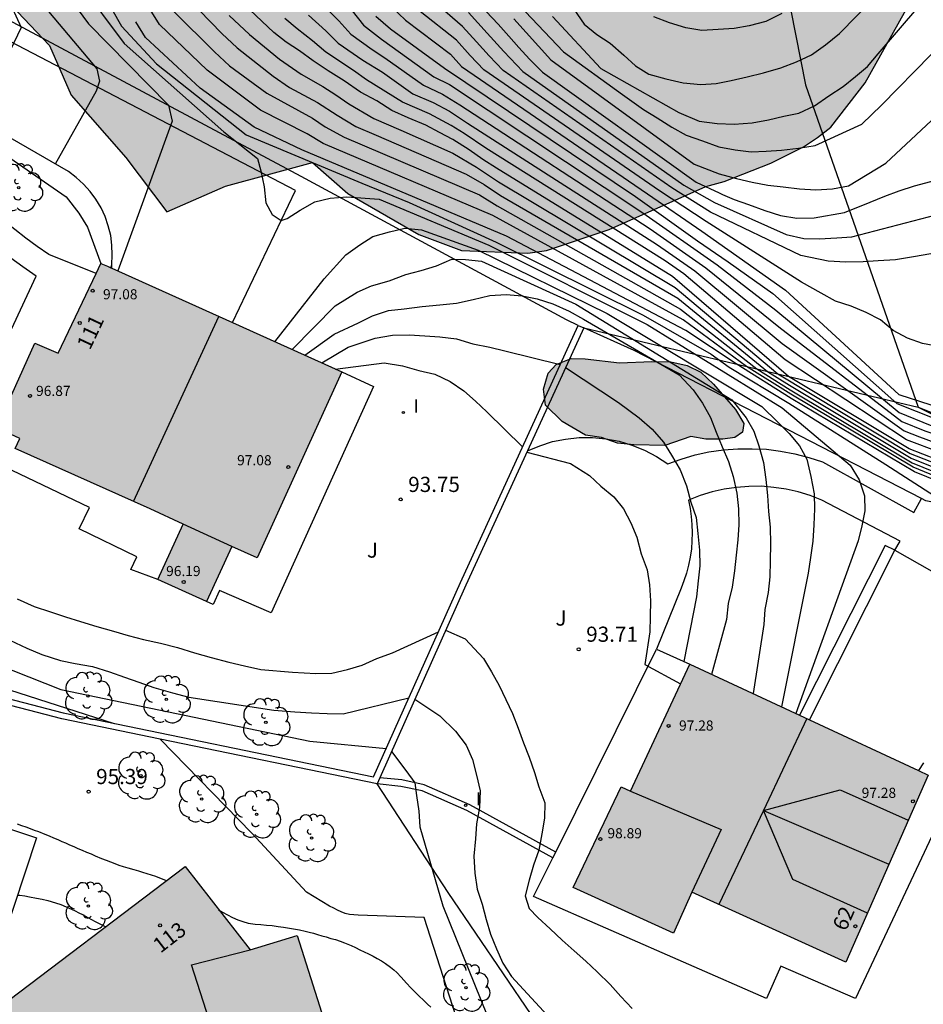
# Model space of a CAD drawing. Units: metres. Extents: x 583794 to 584144, y 4794040 to 4794290.
# Drawn here: x 583983 to 584028, y 4794075 to 4794124 of the extents above; entities that cross this region are included whole.
import ezdxf
from ezdxf.enums import TextEntityAlignment as Align

# ---------------------------------------------------------------- set-up
doc = ezdxf.new("R2010")
doc.units = ezdxf.units.M
for name, color, linetype in [('020104', 34, 'Continuous'), ('020204', 9, 'Continuous'), ('020308', 9, 'Continuous'), ('060145', 9, 'Continuous'), ('070105', 6, 'Continuous'), ('070108', 9, 'VALLA'), ('080107', 9, 'Continuous'), ('080109', 9, 'Continuous'), ('080110', 9, 'Continuous'), ('080201', 9, 'Continuous'), ('080202', 9, 'Continuous'), ('080303', 9, 'Continuous'), ('080308', 9, 'Continuous'), ('100105', 3, 'Continuous'), ('100106', 63, 'Continuous'), ('100116', 71, 'Continuous'), ('100202', 3, 'Continuous'), ('100301', 7, 'Continuous'), ('130101', 9, 'Continuous'), ('270204', 9, 'Continuous'), ('270304', 9, 'Continuous'), ('990501', 21, 'Continuous'), ('990504', 63, 'Continuous')]:
    doc.layers.add(name, color=color, linetype=linetype)
doc.layers.add('020105', color=24, linetype='Continuous', lineweight=30)
doc.layers.add('080111', color=7, linetype='Continuous', lineweight=30)
doc.styles.add('ARIAL', font='ARIAL.TTF', dxfattribs={"height": 1})
doc.styles.add('ARIALI', font='ARIALI.TTF', dxfattribs={"height": 1})
doc.styles.add('ROMANS', font='romans__.ttf', dxfattribs={"height": 1})
doc.linetypes.add('VALLA', pattern='A,1,[200,DONOSTI.shx,S=0.1,R=0,X=0,Y=0],1', length=2)

# ---------------------------------------------------------------- blocks, each defined once
blk = doc.blocks.new('COTAPU')
blk.add_circle((0, 0), 0.075)
blk = doc.blocks.new('BloquePortal')
blk.add_circle((0, 0), 0.075)
at = {"flags": 5}
blk.add_attdef('INDICE', text='', height=0.75, dxfattribs=at).set_placement((0, 0), align=Align.MIDDLE_CENTER)
blk = doc.blocks.new('ARBOL')
blk.add_circle((0, 0), 0.0587)
for centre, radius, start, end in [((-0.28, 0.855), 0.3, 359.2878, 173.6078), ((0.097, 0.97), 0.21, 23.1565, 160.4665), ((0.438, 0.881), 0.24, 301.578, 139.328), ((-0.564, 0.381), 0.532, 92.28, 254.58), ((0.656, 0.288), 0.443, 319.8556, 114.7656), ((-0.091, 0.321), 0.12, 119.14, 310.56), ((0.819, -0.249), 0.383, 235.5275, 62.0275), ((-0.556, -0.339), 0.555, 142.64, 266.54), ((-0.039, -0.384), 0.21, 189.64, 323.88), ((-0.301, -0.676), 0.45, 213.78, 295.32), ((0.299, -0.624), 0.532, 224.67, 0.24)]:
    blk.add_arc(centre, radius, start, end)
blk = doc.blocks.new('PUNTO')
blk.add_circle((0, 0), 0.075)
blk = doc.blocks.new('REIND')
blk.add_circle((0, 0), 0.055)

msp = doc.modelspace()

# ---------------------------------------------------------------- hatches: boundary and pattern name
at = {"layer": '990501'}
for points in [[(583999.046, 4794106.622), (583994.856, 4794097.423), (583993.606, 4794097.993), (583992.356, 4794095.263), (583989.946, 4794096.353), (583991.196, 4794099.093), (583989.566, 4794099.853), (583982.886, 4794102.833), (583983.126, 4794103.323), (583981.966, 4794103.853), (583983.866, 4794108.043), (583985.026, 4794107.543), (583987.126, 4794111.982), (583987.456, 4794111.852)], [(584028.024, 4794086.682), (584023.964, 4794077.423), (584016.355, 4794080.883), (584015.435, 4794078.863), (584010.475, 4794081.113), (584012.855, 4794086.093), (584013.315, 4794085.883), (584016.245, 4794092.172)], [(583977.825, 4794056.604), (583974.395, 4794067.074), (583975.795, 4794067.444), (583974.455, 4794069.394), (583991.295, 4794082.163), (583994.505, 4794078.033), (583996.835, 4794078.743), (584000.145, 4794068.313), (583995.055, 4794066.624), (583994.815, 4794067.344), (583994.555, 4794067.054), (583990.355, 4794072.693), (583985.665, 4794069.334), (583989.945, 4794063.634), (583982.915, 4794058.274)]]:
    msp.add_hatch(color=256, dxfattribs=at).paths.add_polyline_path(points)
at = {"layer": '990504'}
for points in [[(584000.729, 4794290.187), (584048.828, 4794290.186), (584049.048, 4794289.586), (584050.498, 4794286.736), (584051.448, 4794285.426), (584052.008, 4794284.366), (584052.508, 4794282.736), (584052.658, 4794281.446), (584052.968, 4794279.636), (584053.048, 4794278.856), (584053.028, 4794278.346), (584053.078, 4794276.946), (584053.478, 4794273.446), (584053.538, 4794271.886), (584053.548, 4794270.117), (584053.598, 4794269.387), (584053.798, 4794268.027), (584054.167, 4794266.607), (584054.297, 4794265.487), (584054.677, 4794264.187), (584055.277, 4794262.527), (584055.417, 4794261.527), (584055.417, 4794261.127), (584055.197, 4794259.487), (584055.107, 4794258.517), (584054.917, 4794255.617), (584054.737, 4794254.447), (584054.167, 4794251.777), (584053.657, 4794249.947), (584053.577, 4794249.507), (584053.287, 4794246.947), (584053.137, 4794246.237), (584052.787, 4794245.227), (584052.367, 4794243.447), (584051.947, 4794242.277), (584051.257, 4794241.017), (584051.037, 4794240.447), (584050.837, 4794240.067), (584049.777, 4794238.527), (584048.707, 4794237.738), (584047.537, 4794237.018), (584046.107, 4794235.798), (584045.567, 4794235.138), (584044.337, 4794233.278), (584043.577, 4794232.008), (584042.997, 4794230.838), (584042.137, 4794228.878), (584041.417, 4794226.028), (584041.037, 4794223.988), (584041.017, 4794222.888), (584041.047, 4794221.988), (584041.147, 4794221.158), (584040.997, 4794218.418), (584041.467, 4794216.418), (584042.147, 4794214.928), (584042.627, 4794214.148), (584042.787, 4794213.968), (584043.497, 4794213.448), (584044.277, 4794213.018), (584046.167, 4794212.108), (584048.316, 4794211.488), (584050.236, 4794211.178), (584050.906, 4794211.028), (584052.646, 4794210.778), (584053.486, 4794210.608), (584053.766, 4794210.448), (584054.136, 4794209.838), (584054.786, 4794207.778), (584054.776, 4794207.058), (584054.886, 4794206.138), (584054.906, 4794205.188), (584055.126, 4794203.898), (584055.126, 4794203.698), (584055.276, 4794202.948), (584055.296, 4794202.048), (584055.246, 4794201.368), (584055.246, 4794200.308), (584055.156, 4794199.398), (584054.946, 4794198.519), (584054.696, 4794197.949), (584054.286, 4794197.279), (584053.956, 4794196.979), (584053.246, 4794196.549), (584051.886, 4794196.009), (584050.076, 4794195.199), (584049.116, 4794194.599), (584048.276, 4794193.849), (584048.036, 4794193.569), (584046.916, 4794191.859), (584046.656, 4794191.239), (584046.666, 4794190.949), (584045.966, 4794188.349), (584045.666, 4794186.819), (584044.916, 4794182.319), (584044.516, 4794180.659), (584044.386, 4794179.699), (584044.366, 4794179.029), (584044.546, 4794177.689), (584044.996, 4794175.489), (584044.916, 4794174.109), (584045.296, 4794171.699), (584045.486, 4794170.11), (584045.426, 4794169.22), (584045.666, 4794167.73), (584045.906, 4794165.02), (584045.866, 4794164.37), (584045.745, 4794163.57), (584045.785, 4794162.86), (584045.765, 4794160.74), (584045.605, 4794159.74), (584045.595, 4794159.19), (584045.695, 4794158.59), (584045.845, 4794158.24), (584046.045, 4794157.99), (584047.885, 4794156.23), (584049.085, 4794155.47), (584050.105, 4794155.03), (584051.705, 4794154.53), (584053.585, 4794154.15), (584054.195, 4794153.91), (584054.955, 4794153.12), (584056.295, 4794151.53), (584056.605, 4794150.99), (584058.865, 4794146.45), (584062.344, 4794138.4), (584062.844, 4794132.49), (584062.824, 4794131.53), (584062.954, 4794130.42), (584063.254, 4794129.45), (584063.554, 4794128.65), (584064.004, 4794127.68), (584064.454, 4794126.56), (584064.904, 4794125.27), (584065.514, 4794123.98), (584066.124, 4794122.85), (584066.574, 4794121.73), (584066.864, 4794120.45), (584067.324, 4794119.32), (584067.604, 4794117.881), (584067.904, 4794117.071), (584067.884, 4794115.961), (584067.544, 4794115.171), (584067.044, 4794114.231), (584066.224, 4794113.131), (584065.244, 4794112.361), (584064.444, 4794111.901), (584063.474, 4794111.441), (584060.364, 4794112.571), (584058.104, 4794113.681), (584056.694, 4794114.721), (584056.054, 4794114.851), (584055.314, 4794114.701), (584054.514, 4794114.621), (584050.954, 4794114.701), (584050.154, 4794114.501), (584049.554, 4794113.991), (584049.004, 4794113.151), (584048.614, 4794112.361), (584048.124, 4794111.521), (584047.514, 4794110.791), (584046.814, 4794110.281), (584045.954, 4794109.871), (584044.994, 4794109.631), (584044.084, 4794109.491), (584043.134, 4794109.511), (584042.074, 4794109.641), (584041.334, 4794109.821), (584040.544, 4794110.101), (584039.815, 4794110.541), (584039.025, 4794111.091), (584038.405, 4794111.641), (584037.725, 4794112.401), (584037.265, 4794113.051), (584036.855, 4794113.851), (584036.315, 4794115.621), (584036.285, 4794116.521), (584036.405, 4794117.311), (584036.885, 4794119.641), (584036.895, 4794122.241), (584036.855, 4794123.091), (584036.725, 4794124.001), (584036.095, 4794126.671), (584035.755, 4794128.381), (584035.725, 4794129.341), (584035.875, 4794133.261), (584035.695, 4794135.021), (584035.395, 4794135.881), (584034.995, 4794136.581), (584032.955, 4794138.321), (584032.385, 4794138.971), (584031.875, 4794139.781), (584031.625, 4794140.531), (584031.435, 4794141.331), (584031.395, 4794142.131), (584031.415, 4794143.031), (584031.225, 4794143.941), (584030.766, 4794144.641), (584029.686, 4794145.991), (584028.126, 4794147.681), (584027.556, 4794148.381), (584027.146, 4794149.081), (584026.386, 4794150.64), (584026.036, 4794151.55), (584025.796, 4794152.35), (584025.456, 4794153.85), (584024.796, 4794155.35), (584024.086, 4794156.75), (584023.106, 4794158.15), (584022.646, 4794158.9), (584022.296, 4794159.66), (584021.996, 4794160.41), (584021.606, 4794162.12), (584021.526, 4794163.02), (584021.216, 4794163.82), (584020.656, 4794164.47), (584020.136, 4794165.18), (584019.736, 4794166.09), (584019.486, 4794166.84), (584019.346, 4794167.74), (584019.266, 4794168.81), (584019.476, 4794171.3), (584019.736, 4794173.05), (584019.906, 4794173.84), (584021.086, 4794176.47), (584022.366, 4794178.88), (584022.916, 4794179.72), (584023.256, 4794180.62), (584023.327, 4794181.41), (584023.297, 4794182.31), (584023.017, 4794184.29), (584022.737, 4794185.94), (584022.497, 4794186.85), (584020.997, 4794188.95), (584020.457, 4794190.609), (584020.267, 4794191.519), (584020.037, 4794193.439), (584020.077, 4794195.139), (584020.317, 4794198.369), (584020.437, 4794199.269), (584020.567, 4794200.009), (584020.917, 4794201.489), (584021.817, 4794205.769), (584021.937, 4794206.729), (584021.987, 4794208.799), (584021.727, 4794211.509), (584021.587, 4794212.369), (584021.277, 4794215.029), (584021.497, 4794222.199), (584021.467, 4794223.149), (584021.617, 4794224.958), (584021.748, 4794226.008), (584021.928, 4794227.018), (584022.628, 4794229.818), (584022.758, 4794230.558), (584022.828, 4794231.408), (584022.788, 4794232.208), (584022.368, 4794234.608), (584022.338, 4794235.508), (584020.338, 4794236.248), (584017.058, 4794234.778), (584016.358, 4794234.418), (584014.588, 4794233.618), (584012.818, 4794232.968), (584011.328, 4794232.568), (584010.998, 4794232.099), (584010.928, 4794231.519), (584011.368, 4794229.969), (584011.828, 4794228.999), (584012.238, 4794228.249), (584012.688, 4794227.229), (584013.188, 4794225.729), (584013.478, 4794224.719), (584013.568, 4794223.809), (584013.438, 4794222.909), (584012.798, 4794220.379), (584011.358, 4794215.259), (584009.698, 4794210.249), (584009.568, 4794209.189), (584009.547, 4794208.339), (584009.687, 4794207.379), (584010.557, 4794203.539), (584010.777, 4794201.779), (584010.947, 4794199.699), (584010.967, 4794198.639), (584011.057, 4794197.729), (584012.157, 4794192.29), (584012.237, 4794191.33), (584012.247, 4794189.26), (584011.957, 4794185.82), (584012.307, 4794182.83), (584011.847, 4794179.02), (584011.667, 4794177.96), (584011.487, 4794177.06), (584010.787, 4794174.42), (584010.377, 4794172.68), (584010.067, 4794170.88), (584009.477, 4794168.34), (584009.407, 4794167.49), (584009.497, 4794166.64), (584009.737, 4794165.68), (584010.037, 4794164.82), (584010.277, 4794163.81), (584010.576, 4794162.79), (584010.706, 4794161.781), (584010.966, 4794159.011), (584011.296, 4794157.361), (584011.276, 4794156.561), (584011.106, 4794155.821), (584012.266, 4794153.411), (584014.796, 4794152.281), (584015.576, 4794151.741), (584016.096, 4794151.191), (584016.606, 4794150.381), (584016.966, 4794149.631), (584017.526, 4794148.821), (584019.186, 4794147.081), (584019.756, 4794146.271), (584020.216, 4794145.521), (584020.626, 4794144.771), (584021.026, 4794143.911), (584021.376, 4794143.001), (584021.626, 4794142.041), (584021.926, 4794141.281), (584022.336, 4794140.481), (584022.896, 4794139.781), (584024.196, 4794138.581), (584024.766, 4794137.931), (584025.286, 4794137.281), (584025.855, 4794136.471), (584026.365, 4794135.611), (584026.825, 4794134.751), (584027.175, 4794133.941), (584027.775, 4794132.231), (584027.965, 4794131.271), (584028.135, 4794129.721), (584028.165, 4794128.611), (584028.095, 4794127.761), (584027.965, 4794126.911), (584027.735, 4794126.171), (584027.405, 4794125.381), (584024.915, 4794120.921), (584023.215, 4794118.731), (584022.565, 4794118.221), (584021.865, 4794117.752), (584020.255, 4794116.942), (584017.945, 4794116.042), (584017.035, 4794115.792), (584012.265, 4794113.672), (584009.155, 4794112.632), (584008.245, 4794112.492), (584004.956, 4794112.622), (584002.846, 4794113.412), (583999.336, 4794115.442), (583997.586, 4794116.982), (583993.286, 4794115.802), (583990.386, 4794114.532), (583988.356, 4794117.232), (583985.666, 4794120.302), (583984.596, 4794122.772), (583979.517, 4794128.102), (583977.477, 4794130.682), (583976.897, 4794133.312), (583979.537, 4794136.452), (583984.787, 4794139.112), (583988.517, 4794140.472), (583991.997, 4794145.241), (583993.767, 4794149.201), (583994.217, 4794151.781), (583993.927, 4794157.131), (583992.197, 4794160.721), (583990.487, 4794164.011), (583989.207, 4794169.321), (583990.427, 4794174.651), (583991.767, 4794181.03), (583994.647, 4794183.99), (583997.077, 4794186.23), (583998.647, 4794191.85), (583998.777, 4794192.18), (583999.297, 4794194.37), (583999.318, 4794196.49), (583999.228, 4794197.38), (583998.568, 4794199.81), (583997.428, 4794202.59), (583996.718, 4794204.68), (583996.038, 4794206.93), (583995.778, 4794209.409), (583995.928, 4794211.669), (583996.468, 4794213.929), (583997.238, 4794215.939), (583997.628, 4794216.779), (583998.278, 4794217.949), (583999.378, 4794219.699), (583999.948, 4794221.259), (584000.488, 4794222.989), (584001.168, 4794226.269), (584001.408, 4794228.369), (584001.448, 4794230.479), (584001.268, 4794231.669), (584000.918, 4794232.809), (584000.578, 4794233.519), (584000.018, 4794234.449), (583998.318, 4794236.729), (583997.328, 4794238.639), (583997.109, 4794239.419), (583996.919, 4794240.759), (583996.999, 4794242.109), (583998.009, 4794244.698), (583998.989, 4794246.768), (583999.549, 4794248.058), (584000.789, 4794250.188), (584001.679, 4794251.468), (584002.049, 4794252.558), (584002.719, 4794253.818), (584002.849, 4794254.178), (584003.179, 4794254.818), (584003.759, 4794255.848), (584004.119, 4794256.688), (584004.839, 4794258.698), (584005.609, 4794261.818), (584005.789, 4794263.198), (584005.569, 4794264.158), (584005.099, 4794265.528), (584004.529, 4794266.488), (584003.719, 4794269.108), (584003.289, 4794270.118), (584002.269, 4794272.068), (584001.429, 4794274.028), (584001.009, 4794275.567), (584000.399, 4794279.217), (584000.779, 4794281.487), (584000.839, 4794282.147), (584000.749, 4794283.187), (584000.879, 4794284.257), (584000.909, 4794284.977), (584000.799, 4794287.337)], [(584009.935, 4794104.162), (584009.105, 4794104.972), (584009.015, 4794105.772), (584009.245, 4794106.562), (584009.635, 4794106.982), (584010.385, 4794107.282), (584011.075, 4794107.272), (584012.765, 4794107.072), (584014.365, 4794107.142), (584015.315, 4794107.122), (584016.115, 4794106.942), (584016.795, 4794106.602), (584017.415, 4794106.012), (584018.505, 4794104.762), (584018.915, 4794104.062), (584018.855, 4794103.642), (584018.475, 4794103.382), (584017.885, 4794103.292), (584017.035, 4794103.302), (584016.295, 4794103.432), (584015.015, 4794102.982), (584013.475, 4794103.012), (584012.675, 4794103.092), (584011.885, 4794103.372), (584011.095, 4794103.492)]]:
    msp.add_hatch(color=256, dxfattribs=at).paths.add_polyline_path(points)

# ---------------------------------------------------------------- linework, layer by layer
at = {"layer": '020104', "flags": 128}
for points, elevation in [([(583982.777, 4794137.082), (583983.227, 4794136.462), (583983.537, 4794135.772), (583983.917, 4794135.122), (583984.007, 4794134.442), (583983.987, 4794133.652), (583983.747, 4794132.912), (583983.447, 4794132.172), (583983.217, 4794131.422), (583983.227, 4794130.672), (583983.317, 4794129.812), (583983.547, 4794128.982), (583984.006, 4794127.362), (583984.836, 4794126.132), (583986.526, 4794123.842), (583990.466, 4794119.812), (583990.656, 4794119.022), (583987.966, 4794111.612)], 91.5), ([(583972.775, 4794132.01), (583972.917, 4794131.972), (583973.417, 4794131.552), (583973.847, 4794130.932), (583974.417, 4794129.122), (583976.987, 4794121.102), (583982.836, 4794117.062), (583985.416, 4794115.272), (583986.046, 4794114.472), (583986.466, 4794113.782), (583987.126, 4794111.982)], 93.5), ([(583982.357, 4794129.002), (583983.386, 4794125.832), (583986.926, 4794121.612), (583987.056, 4794121.002), (583986.896, 4794120.502), (583984.866, 4794116.902)], 92), ([(584010.326, 4794124.832), (584011.016, 4794123.822), (584011.646, 4794123.302), (584012.316, 4794122.882), (584012.986, 4794122.282), (584013.556, 4794121.762), (584014.225, 4794121.342), (584015.065, 4794121.112), (584015.915, 4794120.922), (584016.795, 4794120.842), (584017.545, 4794120.892), (584018.295, 4794121.041), (584019.075, 4794121.221), (584019.895, 4794121.411), (584020.755, 4794121.661), (584021.515, 4794121.951), (584022.265, 4794122.311), (584022.955, 4794122.801), (584023.655, 4794123.361), (584027.045, 4794126.831)], 80.5), ([(583986.096, 4794125.822), (583988.276, 4794122.872), (583993.206, 4794118.502), (583994.876, 4794117.172), (583995.036, 4794116.562), (583995.196, 4794115.772), (583995.286, 4794114.982), (583995.596, 4794114.402), (583996.046, 4794114.102), (583996.336, 4794114.202), (583996.986, 4794114.622), (583997.716, 4794115.032), (583998.466, 4794115.222), (583999.296, 4794115.272), (584000.896, 4794115.162), (584006.306, 4794112.892), (584014.135, 4794108.972), (584020.805, 4794104.842), (584024.175, 4794102.002), (584024.625, 4794101.282), (584024.885, 4794100.492), (584024.905, 4794099.742), (584024.745, 4794099.002), (584024.565, 4794098.262), (584021.485, 4794089.722)], 91), ([(583986.716, 4794126.252), (583988.146, 4794123.722), (583989.886, 4794121.852), (583994.306, 4794118.352), (584000.036, 4794115.962), (584002.366, 4794115.002), (584006.676, 4794113.042), (584013.935, 4794109.432), (584017.305, 4794107.492), (584018.185, 4794106.852), (584021.145, 4794105.072), (584025.935, 4794102.042), (584028.345, 4794100.492), (584029.355, 4794100.162), (584037.134, 4794098.392), (584046.114, 4794096.652)], 90.5), ([(584005.306, 4794124.402), (584006.236, 4794123.382), (584007.056, 4794122.462), (584007.986, 4794121.482), (584015.955, 4794115.862), (584017.475, 4794114.992), (584021.005, 4794113.412), (584021.885, 4794113.222), (584022.635, 4794113.202), (584023.515, 4794113.252), (584024.265, 4794113.302), (584029.185, 4794114.581), (584030.445, 4794114.551), (584032.065, 4794114.171), (584033.865, 4794116.781), (584035.295, 4794118.091), (584037.445, 4794119.141), (584041.355, 4794121.811), (584043.405, 4794123.771), (584045.075, 4794125.831)], 83), ([(584028.695, 4794101.332), (584027.295, 4794101.902), (584021.235, 4794105.522), (584019.045, 4794106.892), (584015.915, 4794109.202), (584006.516, 4794114.352), (583998.116, 4794117.922), (583997.326, 4794118.392), (583995.016, 4794119.562), (583992.386, 4794121.552), (583990.036, 4794123.802), (583988.896, 4794125.652)], 89.5), ([(583991.436, 4794125.102), (583993.106, 4794123.352), (583993.866, 4794122.642), (583995.646, 4794121.242), (583996.456, 4794120.682), (583997.846, 4794119.952), (583998.806, 4794119.312), (583999.736, 4794118.762), (584000.736, 4794118.332), (584005.186, 4794116.402), (584006.076, 4794115.892), (584006.886, 4794115.352), (584015.655, 4794110.262), (584020.085, 4794106.642), (584021.175, 4794105.962), (584027.185, 4794102.362), (584027.885, 4794102.072), (584031.085, 4794100.812), (584031.995, 4794100.552), (584038.124, 4794099.512), (584045.054, 4794097.852), (584046.524, 4794101.301)], 88.5), ([(583997.956, 4794124.942), (583998.896, 4794123.982), (583999.486, 4794123.332), (584000.536, 4794122.562), (584001.176, 4794122.162), (584003.076, 4794120.802), (584004.016, 4794120.362), (584004.876, 4794119.832), (584014.295, 4794113.702), (584017.045, 4794111.762), (584020.655, 4794108.852), (584026.725, 4794104.162), (584027.865, 4794103.702), (584028.985, 4794103.322), (584031.615, 4794102.402), (584033.575, 4794102.162), (584034.325, 4794102.272), (584035.044, 4794102.632), (584038.234, 4794105.312), (584042.634, 4794110.041), (584047.744, 4794116.521), (584049.874, 4794118.431)], 86), ([(584028.155, 4794112.462), (584027.305, 4794112.312), (584026.415, 4794112.162), (584025.565, 4794112.112), (584024.815, 4794112.062), (584023.965, 4794112.052), (584023.085, 4794112.102), (584021.735, 4794112.372), (584017.265, 4794114.522), (584015.355, 4794115.722), (584007.016, 4794121.522), (584006.326, 4794122.252), (584005.706, 4794122.942), (584005.006, 4794123.712), (584003.646, 4794124.892)], 83.5), ([(583990.736, 4794124.452), (583992.746, 4794122.452), (583993.496, 4794121.752), (583995.336, 4794120.402), (583997.586, 4794119.172), (583998.226, 4794118.742), (583999.166, 4794118.232), (584005.856, 4794115.382), (584006.716, 4794114.842), (584015.785, 4794109.732), (584019.565, 4794106.772), (584021.205, 4794105.742), (584027.245, 4794102.132), (584028.295, 4794101.702), (584030.685, 4794100.742), (584031.595, 4794100.452), (584038.094, 4794099.252), (584046.814, 4794097.212), (584046.954, 4794099.082), (584047.424, 4794100.441)], 89), ([(583999.546, 4794124.482), (584000.106, 4794123.772), (584000.996, 4794123.072), (584003.596, 4794121.222), (584004.366, 4794120.832), (584013.925, 4794114.492), (584017.595, 4794111.912), (584020.505, 4794109.672), (584026.605, 4794104.612), (584028.125, 4794103.992), (584029.165, 4794103.662), (584031.585, 4794102.822), (584032.985, 4794102.722), (584033.735, 4794103.042), (584038.004, 4794106.951), (584041.734, 4794110.811), (584046.474, 4794116.181), (584048.084, 4794117.941), (584048.764, 4794119.031)], 85.5), ([(584001.496, 4794124.672), (584002.186, 4794124.022), (584004.416, 4794122.332), (584004.966, 4794121.722), (584014.155, 4794115.432), (584016.845, 4794113.582), (584020.985, 4794110.662), (584026.585, 4794105.502), (584028.165, 4794104.992), (584028.985, 4794104.932), (584029.795, 4794104.982), (584030.585, 4794105.202), (584032.025, 4794105.712), (584034.375, 4794107.262), (584037.465, 4794110.081), (584043.785, 4794115.191), (584042.175, 4794117.571), (584041.925, 4794118.631), (584042.045, 4794119.311), (584042.465, 4794120.051), (584046.775, 4794124.551)], 84.5), ([(584028.535, 4794107.872), (584027.755, 4794108.022), (584027.015, 4794108.282), (584026.305, 4794108.672), (584025.675, 4794109.192), (584024.965, 4794109.552), (584024.225, 4794109.872), (584023.455, 4794110.122), (584022.745, 4794110.512), (584021.775, 4794111.052), (584017.055, 4794114.052), (584014.755, 4794115.572), (584006.056, 4794121.562), (584005.386, 4794122.272), (584004.716, 4794123.022), (584002.916, 4794124.452)], 84), ([(584007.546, 4794124.092), (584009.376, 4794122.052), (584016.465, 4794116.892), (584017.705, 4794116.422), (584018.555, 4794116.192), (584019.325, 4794116.012), (584020.105, 4794115.852), (584020.855, 4794115.772), (584021.665, 4794115.682), (584022.485, 4794115.632), (584023.295, 4794115.682), (584024.085, 4794115.832), (584025.945, 4794116.941), (584028.935, 4794119.741), (584031.025, 4794120.711), (584032.155, 4794121.061), (584032.965, 4794120.871), (584033.715, 4794120.651), (584034.495, 4794120.601), (584036.025, 4794120.741), (584038.145, 4794121.401), (584040.625, 4794122.891), (584042.765, 4794124.831)], 82), ([(584007.786, 4794124.782), (584010.006, 4794122.452), (584012.915, 4794120.342), (584013.955, 4794119.602), (584014.625, 4794119.182), (584015.365, 4794118.722), (584016.065, 4794118.332), (584016.875, 4794118.042), (584017.685, 4794117.752), (584018.495, 4794117.602), (584019.275, 4794117.512), (584020.025, 4794117.532), (584020.775, 4794117.582), (584021.625, 4794117.692), (584022.445, 4794117.812), (584023.205, 4794118.171), (584023.995, 4794118.521), (584024.745, 4794118.881), (584025.725, 4794119.811), (584028.185, 4794122.321)], 81.5), ([(584009.456, 4794124.192), (584011.846, 4794121.622), (584015.705, 4794119.452), (584016.715, 4794119.022), (584017.595, 4794118.902), (584018.445, 4794118.882), (584019.325, 4794118.932), (584020.145, 4794119.082), (584020.895, 4794119.271), (584021.645, 4794119.421), (584022.405, 4794119.781), (584023.125, 4794120.271), (584023.825, 4794120.731), (584024.445, 4794121.231), (584025.035, 4794121.721), (584025.555, 4794122.361), (584027.565, 4794124.701)], 81), ([(583993.466, 4794124.252), (583994.476, 4794123.302), (583995.966, 4794122.082), (583997.036, 4794121.342), (583998.106, 4794120.732), (583998.746, 4794120.332), (583999.386, 4794119.882), (584000.626, 4794119.152), (584001.966, 4794118.572), (584004.526, 4794117.432), (584005.706, 4794116.752), (584006.786, 4794116.022), (584015.525, 4794110.792), (584020.605, 4794106.522), (584027.135, 4794102.592), (584031.495, 4794100.882), (584038.154, 4794099.782), (584042.744, 4794098.722), (584045.064, 4794102.681)], 88), ([(584028.625, 4794102.632), (584026.965, 4794103.262), (584020.965, 4794107.212), (584015.945, 4794111.472), (584015.025, 4794112.122), (584006.166, 4794117.682), (584005.096, 4794118.412), (584004.446, 4794118.812), (584003.376, 4794119.382), (584002.036, 4794119.962), (584000.256, 4794121.072), (583999.616, 4794121.532), (583998.246, 4794122.442), (583997.596, 4794122.992), (583996.836, 4794123.592), (583996.226, 4794124.102)], 87), ([(583997.396, 4794124.272), (583998.246, 4794123.492), (583998.866, 4794122.882), (584000.076, 4794122.042), (584001.046, 4794121.452), (584002.556, 4794120.382), (584003.566, 4794119.942), (584004.366, 4794119.522), (584005.256, 4794118.922), (584014.655, 4794112.912), (584016.495, 4794111.622), (584020.815, 4794108.032), (584026.845, 4794103.712), (584027.605, 4794103.402), (584028.805, 4794102.972), (584031.565, 4794101.982), (584033.465, 4794101.632), (584036.174, 4794101.302), (584036.854, 4794101.562), (584040.834, 4794105.951), (584048.364, 4794115.601), (584050.834, 4794117.861)], 86.5), ([(583995.736, 4794108.112), (583998.166, 4794111.222), (583999.236, 4794112.412), (583999.926, 4794112.902), (584000.576, 4794113.312), (584001.406, 4794113.542), (584002.156, 4794113.732), (584002.976, 4794113.642), (584005.776, 4794112.642), (584012.155, 4794109.502), (584019.805, 4794104.902), (584020.605, 4794104.142), (584021.165, 4794103.582), (584021.665, 4794102.962), (584022.025, 4794102.302), (584022.235, 4794101.452), (584022.395, 4794100.592), (584022.405, 4794099.842), (584022.385, 4794099.062), (584022.335, 4794098.252), (584022.215, 4794097.442), (584022.095, 4794096.662), (584020.775, 4794090.052)], 91.5), ([(583996.586, 4794107.722), (583998.706, 4794109.882), (583999.796, 4794110.572), (584000.516, 4794110.872), (584001.386, 4794111.132), (584002.206, 4794111.432), (584002.966, 4794111.632), (584003.726, 4794111.862), (584004.476, 4794112.202), (584005.156, 4794112.182), (584005.946, 4794112.092), (584010.615, 4794109.972), (584018.325, 4794105.242), (584019.025, 4794104.342), (584019.415, 4794103.682), (584019.665, 4794102.972), (584019.885, 4794102.142), (584020.005, 4794101.292), (584020.085, 4794100.512), (584020.135, 4794099.722), (584020.225, 4794098.942), (584020.235, 4794098.122), (584020.215, 4794097.282), (584020.205, 4794096.492), (584020.115, 4794095.712), (584019.955, 4794094.872), (584019.905, 4794094.122), (584019.375, 4794090.712)], 92), ([(583998.056, 4794107.062), (583999.356, 4794107.842), (584000.696, 4794108.292), (584001.546, 4794108.442), (584002.366, 4794108.452), (584003.146, 4794108.402), (584003.895, 4794108.352), (584004.705, 4794108.262), (584005.515, 4794108.012), (584006.365, 4794107.852), (584007.105, 4794107.662), (584009.845, 4794106.982)], 93), ([(583998.716, 4794106.762), (584001.136, 4794107.072), (584002.046, 4794106.922), (584002.855, 4794106.692), (584003.635, 4794106.512), (584004.405, 4794106.152), (584005.075, 4794105.692), (584005.645, 4794105.172), (584006.205, 4794104.652), (584007.975, 4794102.912)], 93.5), ([(584010.105, 4794106.842), (584012.715, 4794105.112), (584013.745, 4794104.342), (584014.385, 4794103.782), (584014.945, 4794103.152), (584015.335, 4794102.502), (584015.765, 4794101.782), (584016.085, 4794100.992), (584016.305, 4794100.172), (584016.555, 4794099.412), (584016.645, 4794098.632), (584016.725, 4794097.812), (584016.745, 4794097.032), (584016.655, 4794096.282), (584016.575, 4794095.502), (584015.945, 4794092.292)], 93), ([(584008.185, 4794102.652), (584010.345, 4794102.092), (584011.285, 4794101.492), (584011.845, 4794100.962), (584012.485, 4794100.442), (584012.975, 4794099.852), (584013.335, 4794099.162), (584013.625, 4794098.442), (584013.845, 4794097.622), (584014.135, 4794096.832), (584014.255, 4794096.082), (584014.305, 4794095.302), (584014.285, 4794094.522), (584014.265, 4794093.772), (584014.025, 4794092.142), (584015.785, 4794091.192)], 93.5), ([(583971.376, 4794096.654), (583971.486, 4794096.643), (583972.186, 4794096.213), (583974.286, 4794094.163), (583977.876, 4794092.413), (583987.786, 4794089.233)], 95.5), ([(583982.986, 4794095.403), (583983.826, 4794095.013), (583984.636, 4794094.753), (583985.386, 4794094.503), (583986.126, 4794094.283), (583986.936, 4794094.023), (583987.746, 4794093.803), (583988.486, 4794093.583), (583989.236, 4794093.393), (583990.076, 4794093.203), (583990.926, 4794092.983), (583991.766, 4794092.723), (583992.575, 4794092.503), (583993.455, 4794092.273), (583994.235, 4794092.083), (583995.045, 4794091.903), (583996.605, 4794091.763), (583997.755, 4794091.703), (583998.545, 4794091.713), (583999.325, 4794091.903), (584000.045, 4794092.123), (584000.765, 4794092.443), (584001.555, 4794092.733), (584003.815, 4794093.773)], 94), ([(584004.175, 4794093.853), (584005.145, 4794093.413), (584006.045, 4794092.443), (584006.435, 4794091.793), (584006.825, 4794091.103), (584007.155, 4794090.413), (584007.475, 4794089.723), (584007.765, 4794089.003), (584008.025, 4794088.283), (584008.305, 4794087.563), (584008.565, 4794086.813), (584008.785, 4794086.093), (584009.075, 4794085.303), (584009.055, 4794084.553), (584008.935, 4794083.773), (584008.785, 4794082.963), (584008.525, 4794082.223), (584008.305, 4794081.483), (584008.115, 4794080.703), (584008.305, 4794080.083), (584008.735, 4794079.633), (584009.335, 4794079.073), (584009.935, 4794078.523), (584010.535, 4794077.993), (584011.105, 4794077.473), (584011.665, 4794076.953), (584012.305, 4794076.323), (584012.835, 4794075.733), (584013.395, 4794075.143)], 94), ([(583982.636, 4794093.353), (583983.476, 4794092.963), (583984.216, 4794092.643), (583985.126, 4794092.343), (583985.866, 4794092.193), (583986.716, 4794092.043), (583987.556, 4794091.783), (583988.296, 4794091.523), (583989.006, 4794091.273), (583989.746, 4794091.013), (583990.665, 4794090.753), (583991.475, 4794090.533), (583995.675, 4794089.893), (583996.725, 4794089.803), (583997.545, 4794089.753), (583998.325, 4794089.733), (583999.105, 4794089.713), (584002.355, 4794090.493)], 94.5), ([(584002.655, 4794090.433), (584003.885, 4794089.613), (584004.655, 4794088.853), (584005.185, 4794088.163), (584005.505, 4794087.443), (584005.695, 4794086.683), (584005.875, 4794085.903), (584005.855, 4794085.083), (584005.705, 4794084.273), (584005.655, 4794083.523), (584005.565, 4794082.673), (584005.615, 4794081.823), (584005.735, 4794081.043), (584005.985, 4794080.293), (584006.175, 4794079.533), (584006.395, 4794078.813), (584006.685, 4794078.093), (584007.005, 4794077.373), (584007.435, 4794076.723), (584011.974, 4794071.783)], 94.5), ([(583982.996, 4794084.263), (583983.206, 4794084.193), (583983.416, 4794084.113), (583983.626, 4794084.043), (583983.836, 4794083.963), (583984.046, 4794083.883), (583984.356, 4794083.753), (583984.566, 4794083.673), (583984.786, 4794083.583), (583984.995, 4794083.493), (583985.195, 4794083.403), (583985.385, 4794083.323), (583985.585, 4794083.233), (583985.785, 4794083.143), (583985.985, 4794083.043), (583986.205, 4794082.963), (583986.425, 4794082.873), (583986.645, 4794082.783), (583986.855, 4794082.693), (583987.165, 4794082.553), (583987.385, 4794082.473), (583987.605, 4794082.383), (583987.815, 4794082.303), (583988.025, 4794082.223), (583988.235, 4794082.153), (583988.455, 4794082.093), (583988.765, 4794082.003), (583988.985, 4794081.943), (583989.195, 4794081.873), (583989.405, 4794081.813), (583989.615, 4794081.743), (583989.825, 4794081.673), (583990.035, 4794081.603), (583990.235, 4794081.523), (583990.365, 4794081.463)], 95.5), ([(583982.995, 4794080.743), (583983.125, 4794080.733), (583983.365, 4794080.703), (583983.605, 4794080.663), (583983.945, 4794080.593), (583984.225, 4794080.543), (583984.515, 4794080.473), (583984.885, 4794080.363), (583985.155, 4794080.273), (583985.415, 4794080.163), (583985.675, 4794080.053), (583985.855, 4794079.963), (583986.045, 4794079.873), (583986.225, 4794079.783), (583986.485, 4794079.633), (583986.665, 4794079.533), (583986.855, 4794079.443), (583987.145, 4794079.283), (583987.345, 4794079.183)], 96), ([(583992.945, 4794080.023), (583993.145, 4794079.893), (583993.385, 4794079.763), (583993.635, 4794079.633), (583993.895, 4794079.523), (583994.145, 4794079.433), (583994.415, 4794079.363), (583994.765, 4794079.313), (583995.045, 4794079.293), (583995.325, 4794079.263), (583995.605, 4794079.243), (583995.895, 4794079.193), (583996.165, 4794079.153), (583996.455, 4794079.113), (583996.745, 4794079.063), (583996.955, 4794079.023), (583997.235, 4794078.963), (583997.435, 4794078.913), (583997.635, 4794078.853), (583997.845, 4794078.803), (583998.055, 4794078.733), (583998.275, 4794078.673), (583998.505, 4794078.603), (583998.735, 4794078.543), (583998.955, 4794078.463), (583999.175, 4794078.383), (583999.505, 4794078.243), (583999.715, 4794078.153), (583999.935, 4794078.043), (584000.145, 4794077.943), (584000.365, 4794077.843), (584000.585, 4794077.723), (584000.795, 4794077.603), (584001.005, 4794077.493), (584001.195, 4794077.363), (584001.455, 4794077.183), (584001.615, 4794077.053), (584001.765, 4794076.913), (584001.975, 4794076.693), (584002.115, 4794076.543), (584002.245, 4794076.383), (584002.455, 4794076.153), (584002.595, 4794076.003), (584002.745, 4794075.863), (584002.895, 4794075.713), (584003.055, 4794075.573), (584003.285, 4794075.353), (584003.435, 4794075.203)], 95.5)]:
    msp.add_lwpolyline(points, dxfattribs=dict(at, elevation=elevation))
at = {"layer": '020105', "flags": 128}
for points, elevation in [([(583981.877, 4794126.532), (583983.196, 4794123.652), (583980.996, 4794119.112)], 92.5), ([(584028.445, 4794102.292), (584027.085, 4794102.822), (584021.125, 4794106.402), (584015.395, 4794111.332), (584006.686, 4794116.702), (584006.016, 4794117.122), (584005.346, 4794117.612), (584004.536, 4794118.112), (584003.866, 4794118.462), (584003.196, 4794118.822), (584002.326, 4794119.182), (584001.516, 4794119.542), (584000.776, 4794120.032), (583999.966, 4794120.452), (583999.166, 4794121.022), (583998.366, 4794121.512), (583997.626, 4794122.002), (583996.956, 4794122.502), (583996.286, 4794122.922), (583995.686, 4794123.412), (583995.086, 4794123.972), (583994.486, 4794124.522)], 87.5), ([(584006.176, 4794124.442), (584006.766, 4794123.822), (584007.296, 4794123.232), (584007.796, 4794122.672), (584008.326, 4794122.082), (584008.956, 4794121.452), (584016.555, 4794116.012), (584017.695, 4794115.472), (584017.865, 4794115.392), (584018.435, 4794115.152), (584019.145, 4794114.902), (584019.955, 4794114.612), (584020.725, 4794114.352), (584021.545, 4794114.232), (584022.395, 4794114.242), (584023.895, 4794114.512), (584025.165, 4794115.022), (584025.885, 4794115.311), (584026.605, 4794115.571), (584027.355, 4794115.821), (584030.265, 4794116.601)], 82.5), ([(584029.105, 4794100.962), (584027.355, 4794101.682), (584021.265, 4794105.312), (584018.535, 4794107.022), (584016.055, 4794108.672), (584007.186, 4794113.332), (583997.066, 4794117.612), (583994.706, 4794118.722), (583992.036, 4794120.652), (583989.336, 4794123.162), (583988.856, 4794123.942)], 90), ([(584000.726, 4794124.222), (584001.456, 4794123.592), (584004.126, 4794121.642), (584013.565, 4794115.292), (584016.635, 4794113.112), (584018.145, 4794112.062), (584020.355, 4794110.492), (584026.485, 4794105.062), (584028.395, 4794104.292), (584029.355, 4794104.012), (584031.095, 4794103.512), (584032.715, 4794103.952), (584034.415, 4794105.282), (584035.605, 4794106.402), (584036.865, 4794107.691), (584037.425, 4794108.361), (584041.205, 4794111.771), (584046.564, 4794117.421), (584044.735, 4794118.851), (584044.645, 4794119.331), (584044.695, 4794120.081), (584044.975, 4794120.791), (584045.305, 4794121.561), (584047.295, 4794124.081)], 85), ([(584020.795, 4794124.341), (584020.005, 4794123.951), (584019.185, 4794123.731), (584018.435, 4794123.611), (584017.655, 4794123.561), (584016.835, 4794123.511), (584016.055, 4794123.631), (584015.246, 4794123.891), (584014.466, 4794124.181)], 80), ([(583997.216, 4794107.442), (583998.666, 4794108.492), (583999.866, 4794109.042), (584000.556, 4794109.402), (584001.346, 4794109.652), (584002.126, 4794109.742), (584003.016, 4794109.852), (584003.896, 4794109.932), (584004.716, 4794110.022), (584005.535, 4794110.202), (584006.355, 4794110.392), (584007.175, 4794110.442), (584007.955, 4794110.382), (584008.695, 4794110.232), (584009.475, 4794109.982), (584010.285, 4794109.622), (584010.985, 4794109.232), (584015.715, 4794106.472), (584016.415, 4794105.742), (584016.875, 4794105.082), (584017.265, 4794104.362), (584017.555, 4794103.642), (584017.845, 4794102.922), (584018.165, 4794102.192), (584018.385, 4794101.442), (584018.575, 4794100.622), (584018.655, 4794099.842), (584018.675, 4794099.062), (584018.625, 4794098.312), (584018.535, 4794097.562), (584018.455, 4794096.782), (584018.335, 4794095.972), (584018.145, 4794095.162), (584018.055, 4794094.382), (584017.315, 4794091.662)], 92.5), ([(583971.636, 4794103.193), (583973.126, 4794100.363), (583973.576, 4794099.033), (583973.936, 4794098.373), (583974.226, 4794097.553), (583974.616, 4794096.833), (583975.006, 4794096.103), (583975.436, 4794095.483), (583975.996, 4794094.863), (583976.596, 4794094.273), (583977.266, 4794093.913), (583978.006, 4794093.553), (583978.786, 4794093.373), (583979.596, 4794093.113), (583985.156, 4794090.913), (583997.465, 4794088.353), (584001.235, 4794087.993)], 95), ([(584001.495, 4794087.853), (584002.215, 4794086.913), (584002.645, 4794086.293), (584002.735, 4794085.673), (584002.855, 4794084.893), (584002.905, 4794084.113), (584004.035, 4794080.213), (584006.225, 4794074.783)], 95)]:
    msp.add_lwpolyline(points, dxfattribs=dict(at, elevation=elevation))
at = {"layer": '060145'}
for points in [[(583989.946, 4794096.353, 94.437), (583988.606, 4794096.853, 93.987), (583988.906, 4794097.473, 93.987), (583986.056, 4794098.853, 93.997), (583986.566, 4794099.913, 93.997), (583980.036, 4794103.023, 93.977), (583983.926, 4794111.353, 93.837), (583983.266, 4794111.823, 93.837), (583982.686, 4794112.253, 93.847), (583982.116, 4794112.693, 93.847), (583981.556, 4794113.143, 93.857), (583981.016, 4794113.623, 93.857), (583980.476, 4794114.103, 93.857), (583979.956, 4794114.603, 93.867), (583979.456, 4794115.113, 93.867), (583978.956, 4794115.632, 93.867), (583978.476, 4794116.172, 93.867), (583978.016, 4794116.722, 93.867), (583975.115, 4794121.105, 93.717)], [(583986.889, 4794111.481, 93.687), (583984.556, 4794112.422, 93.837), (583983.986, 4794112.822, 93.837), (583983.426, 4794113.232, 93.847), (583982.876, 4794113.662, 93.847), (583982.356, 4794114.082, 93.857), (583981.836, 4794114.542, 93.857), (583981.316, 4794115.012, 93.857), (583980.826, 4794115.482, 93.867), (583980.336, 4794115.972, 93.867), (583979.866, 4794116.472, 93.867), (583979.406, 4794116.972, 93.867), (583979.006, 4794117.462, 93.867), (583976.427, 4794121.382, 93.717)], [(583999.046, 4794106.622, 94.027), (584000.606, 4794105.902, 94.027), (583995.555, 4794094.713, 94.107), (583992.996, 4794095.813, 94.087), (583992.676, 4794095.113, 94.087), (583992.356, 4794095.263, 94.097)], [(584026.385, 4794097.812, 90.667), (584042.703, 4794088.533, 91.957)], [(584009.616, 4794082.872, 93.95), (584014.595, 4794092.902, 93.507)], [(584014.595, 4794092.902, 93.507), (584016.245, 4794092.172, 93.927)], [(584009.616, 4794082.872, 94.067), (584005.365, 4794085.213, 94.527), (584003.115, 4794086.203, 94.967), (584002.015, 4794086.443, 95.117), (584000.919, 4794086.543, 95.167)], [(584009.477, 4794082.592, 94.067), (584005.225, 4794084.923, 94.527), (584003.015, 4794085.893, 94.967), (584001.965, 4794086.123, 95.117), (584000.785, 4794086.243, 95.167)], [(584038.126, 4794079.555, 93.248), (584028.614, 4794084.502, 93.987), (584024.434, 4794075.623, 94.017), (584020.744, 4794077.233, 94.017), (584020.034, 4794075.623, 94.047), (584008.525, 4794080.673, 94.047), (584009.477, 4794082.592, 93.963)], [(584009.477, 4794082.592, 93.963), (584009.616, 4794082.872, 93.95)]]:
    msp.add_polyline3d(points, dxfattribs=at)
at = {"layer": '070105'}
for points in [[(583993.64, 4794109.062, 91.237), (583996.746, 4794115.592, 90.837), (583980.047, 4794124.312, 92.987)], [(583975.115, 4794121.105, 93.656), (583974.747, 4794121.082, 93.707), (583974.167, 4794120.912, 93.797), (583973.627, 4794120.632, 93.897), (583973.147, 4794120.232, 93.997), (583972.757, 4794119.823, 94.017), (583972.457, 4794119.413, 94.037), (583972.327, 4794118.473, 94.087), (583971.416, 4794098.063, 95.417), (583971.296, 4794093.883, 95.847), (583977.786, 4794091.703, 95.357), (583985.266, 4794089.763, 95.187), (584000.615, 4794086.593, 94.517), (584004.905, 4794096.202, 93.957), (584010.735, 4794108.922, 92.797)], [(583987.674, 4794111.925, 93.509), (583987.696, 4794112.412, 93.487), (583987.676, 4794112.892, 93.477), (583987.616, 4794113.372, 93.467), (583987.496, 4794113.852, 93.467), (583987.336, 4794114.302, 93.457), (583987.136, 4794114.742, 93.457), (583986.886, 4794115.162, 93.457), (583986.596, 4794115.552, 93.467), (583986.266, 4794115.912, 93.467), (583985.906, 4794116.242, 93.477), (583985.526, 4794116.532, 93.487), (583981.466, 4794118.872, 93.617), (583978.379, 4794120.519, 93.489)], [(583987.629, 4794111.774, 93.545), (583987.674, 4794111.925, 93.509)], [(583987.666, 4794111.758, 93.507), (583987.674, 4794111.925, 93.509)], [(584011.005, 4794108.802, 92.797), (584008.222, 4794102.725, 93.351)], [(584010.735, 4794108.922, 92.797), (584011.005, 4794108.802, 92.797)], [(584011.005, 4794108.802, 92.717), (584027.545, 4794104.882, 84.328), (584051.422, 4794095.358, 90.467)], [(584008.222, 4794102.725, 93.351), (584005.175, 4794096.072, 93.957), (584000.919, 4794086.543, 94.5)], [(584026.385, 4794097.812, 90.667), (584025.905, 4794098.042, 90.667), (584021.678, 4794089.64, 90.937)], [(584022.165, 4794089.413, 90.937), (584026.385, 4794097.812, 90.667)], [(583990.066, 4794088.457, 94.978), (583985.196, 4794089.463, 95.187), (583977.696, 4794091.413, 95.357), (583977.108, 4794091.611, 95.402)], [(584000.785, 4794086.243, 94.517), (583990.066, 4794088.457, 94.978)], [(584027.794, 4794087.282, 93.637), (584027.546, 4794086.905, 93.717)], [(584000.919, 4794086.543, 94.5), (584000.785, 4794086.243, 94.517)]]:
    msp.add_polyline3d(points, dxfattribs=at)
at = {"layer": '070108'}
for points in [[(584010.735, 4794108.922, 92.727), (584010.145, 4794109.202, 92.767), (583997.036, 4794116.292, 90.867), (583980.407, 4794125.182, 92.977)], [(584027.696, 4794100.364, 90.175), (584013.495, 4794107.682, 92.607), (584011.005, 4794108.802, 92.717)], [(584046.114, 4794096.652, 90.507), (584027.915, 4794100.252, 90.137), (584027.696, 4794100.364, 90.175)]]:
    msp.add_polyline3d(points, dxfattribs=at)
at = {"layer": '080107'}
msp.add_polyline3d([(583976.496, 4794083.213, 97.517), (583977.346, 4794085.773, 97.517), (583983.946, 4794083.583, 97.517), (583981.705, 4794076.834, 97.517), (583975.106, 4794079.024, 97.517)], dxfattribs=at)
at = {"layer": '080109'}
for points in [[(583988.746, 4794100.213, 99.807), (583992.966, 4794109.362, 99.807)], [(584022.025, 4794089.472, 99.977), (584019.883, 4794084.933, 99.977)], [(584019.883, 4794084.933, 99.977), (584017.685, 4794080.273, 99.977)], [(584019.883, 4794084.933, 99.977), (584026.094, 4794082.282, 99.977)]]:
    msp.add_polyline3d(points, dxfattribs=at)
at = {"layer": '080110'}
for points in [[(583993.606, 4794097.993, 97.167), (583991.196, 4794099.093, 97.167)], [(584013.315, 4794085.883, 99.247), (584017.805, 4794083.983, 100.957), (584016.355, 4794080.883, 100.987)], [(584025.024, 4794079.843, 98.737), (584021.344, 4794081.513, 99.037), (584019.885, 4794084.932, 99.977), (584023.674, 4794085.952, 99.077), (584027.044, 4794084.442, 98.917)], [(583994.815, 4794067.344, 105.097), (583991.605, 4794077.303, 105.097), (583994.505, 4794078.033, 104.887)]]:
    msp.add_polyline3d(points, dxfattribs=at)
at = {"layer": '080111'}
for points in [[(583986.889, 4794111.481, 93.957), (583987.126, 4794111.982, 93.957), (583987.456, 4794111.852, 93.957), (583987.629, 4794111.774, 93.958)], [(583987.629, 4794111.774, 93.958), (583987.666, 4794111.758, 93.959)], [(583987.666, 4794111.758, 93.959), (583993.64, 4794109.062, 93.995)], [(583989.946, 4794096.353, 93.987), (583991.196, 4794099.093, 94.017), (583989.566, 4794099.853, 93.987), (583982.886, 4794102.833, 93.957), (583983.126, 4794103.323, 93.957), (583981.966, 4794103.853, 93.957), (583983.866, 4794108.043, 93.957), (583985.026, 4794107.543, 93.957), (583986.889, 4794111.481, 93.957)], [(583993.64, 4794109.062, 93.995), (583999.046, 4794106.622, 94.027)], [(583999.046, 4794106.622, 94.027), (583994.856, 4794097.423, 94.097), (583993.606, 4794097.993, 94.097), (583992.356, 4794095.263, 94.097)], [(583992.356, 4794095.263, 94.097), (583989.946, 4794096.353, 93.987)], [(584028.024, 4794086.682, 93.927), (584023.964, 4794077.423, 93.927), (584016.355, 4794080.883, 93.927), (584015.435, 4794078.863, 93.927), (584010.475, 4794081.113, 93.927), (584012.855, 4794086.093, 93.927), (584013.315, 4794085.883, 93.927), (584016.245, 4794092.172, 93.927)], [(584016.245, 4794092.172, 93.927), (584021.678, 4794089.64, 93.927)], [(584021.678, 4794089.64, 93.927), (584022.165, 4794089.413, 93.927)], [(584022.165, 4794089.413, 93.927), (584027.546, 4794086.905, 93.927)], [(584027.546, 4794086.905, 93.927), (584028.024, 4794086.682, 93.927)], [(583981.544, 4794074.769, 105.627), (583991.295, 4794082.163, 105.627), (583994.505, 4794078.033, 105.627), (583996.835, 4794078.743, 105.627), (584000.145, 4794068.313, 105.627)]]:
    msp.add_polyline3d(points, dxfattribs=at)
at = {"layer": '100105'}
for points in [[(584008.222, 4794102.725, 93.347), (584008.825, 4794102.972, 93.337), (584009.455, 4794103.172, 93.327), (584010.105, 4794103.302, 93.307), (584010.775, 4794103.372, 93.287), (584011.435, 4794103.372, 93.257), (584012.095, 4794103.312, 93.227), (584012.755, 4794103.192, 93.197), (584013.385, 4794103.002, 93.157), (584014.005, 4794102.752, 93.117), (584014.595, 4794102.442, 93.077), (584015.155, 4794102.082, 93.037), (584015.815, 4794102.312, 92.777), (584016.505, 4794102.512, 92.547), (584017.195, 4794102.662, 92.327), (584017.905, 4794102.762, 92.127), (584018.615, 4794102.822, 91.947), (584019.325, 4794102.822, 91.777), (584020.035, 4794102.792, 91.637), (584020.735, 4794102.702, 91.517), (584021.435, 4794102.572, 91.417), (584022.125, 4794102.392, 91.347), (584022.805, 4794102.172, 91.297), (584027.315, 4794099.672, 90.797), (584027.696, 4794100.364, 90.217)], [(584026.385, 4794097.812, 90.667), (584026.645, 4794098.252, 90.667), (584022.775, 4794100.282, 91.377), (584022.195, 4794100.502, 91.477), (584021.605, 4794100.682, 91.587), (584021.005, 4794100.822, 91.717), (584020.395, 4794100.912, 91.847), (584019.785, 4794100.962, 91.977), (584019.165, 4794100.952, 92.127), (584018.555, 4794100.912, 92.277), (584017.945, 4794100.822, 92.427), (584017.345, 4794100.682, 92.587), (584016.755, 4794100.502, 92.737), (584016.185, 4794100.272, 92.907), (584016.265, 4794099.872, 92.937), (584016.315, 4794099.472, 92.977), (584016.355, 4794099.072, 93.017), (584016.365, 4794098.662, 93.057), (584016.355, 4794098.262, 93.097), (584016.325, 4794097.862, 93.137), (584016.265, 4794097.462, 93.177), (584016.185, 4794097.062, 93.217), (584016.085, 4794096.672, 93.267), (584015.955, 4794096.292, 93.307), (584015.815, 4794095.922, 93.357), (584014.595, 4794092.902, 93.507)]]:
    msp.add_polyline3d(points, dxfattribs=at)
at = {"layer": '100106', "elevation": 75, "flags": 128}
msp.add_lwpolyline([(583979.517, 4794128.102), (583984.596, 4794122.772), (583985.666, 4794120.302), (583988.356, 4794117.232), (583990.386, 4794114.532), (583993.286, 4794115.802), (583997.586, 4794116.982), (583999.336, 4794115.442), (584002.846, 4794113.412), (584004.956, 4794112.622), (584008.245, 4794112.492), (584009.155, 4794112.632), (584012.265, 4794113.672), (584017.035, 4794115.792), (584017.945, 4794116.042), (584020.255, 4794116.942), (584021.865, 4794117.752), (584022.565, 4794118.221), (584023.215, 4794118.731), (584024.915, 4794120.921), (584027.405, 4794125.381)], dxfattribs=at)
at = {"layer": '100106', "elevation": 94.34, "flags": 128}
msp.add_lwpolyline([(584009.935, 4794104.162), (584009.105, 4794104.972), (584009.015, 4794105.772), (584009.245, 4794106.562), (584009.635, 4794106.982), (584010.385, 4794107.282), (584011.075, 4794107.272), (584012.765, 4794107.072), (584014.365, 4794107.142), (584015.315, 4794107.122), (584016.115, 4794106.942), (584016.795, 4794106.602), (584017.415, 4794106.012), (584018.505, 4794104.762), (584018.915, 4794104.062), (584018.855, 4794103.642), (584018.475, 4794103.382), (584017.885, 4794103.292), (584017.035, 4794103.302), (584016.295, 4794103.432), (584015.015, 4794102.982), (584013.475, 4794103.012), (584012.675, 4794103.092), (584011.885, 4794103.372), (584011.095, 4794103.492)], close=True, dxfattribs=at)
at = {"layer": '100116'}
for points in [[(584005.005, 4794073.743, 95.447), (584003.115, 4794079.633, 95.237), (583999.855, 4794079.753, 95.657), (583999.425, 4794079.783, 95.657), (583999.205, 4794079.833, 95.657), (583999.015, 4794079.913, 95.657), (583998.825, 4794080.003, 95.657), (583998.645, 4794080.093, 95.657), (583998.425, 4794080.193, 95.657), (583997.295, 4794080.893, 95.657), (583994.585, 4794083.803, 95.657), (583990.066, 4794088.457, 95.237)], [(584011.562, 4794070.226, 94.992), (584011.144, 4794070.823, 94.967), (584004.305, 4794080.873, 94.947), (584000.785, 4794086.243, 95.187)]]:
    msp.add_polyline3d(points, dxfattribs=at)
at = {"layer": '130101'}
msp.add_polyline3d([(584016.81, 4794146.99, 75.85), (584021.96, 4794120.82, 83.46), (584027.54, 4794104.88, 84.33), (584034.79, 4794101.27, 88.03), (584044.33, 4794097.79, 89.5), (584049.78, 4794095.84, 89.95), (584052.31, 4794095.52, 90.81), (584053.99, 4794094.73, 91.78), (584056.26, 4794093.31, 91.67), (584066.92, 4794108.41, 91.48), (584064.95, 4794110.27, 92.17), (584059.16, 4794116.87, 88.09), (584059.17, 4794123.07, 87.88), (584057.38, 4794126.36, 87.67)], dxfattribs=at)

# ---------------------------------------------------------------- block references
at = {"layer": '020204', "rotation": 359.9987685839998}
for p in [(584001.955, 4794100.312, 93.75), (584010.755, 4794092.902, 93.71), (583986.526, 4794085.863, 95.39)]:
    msp.add_blockref('COTAPU', p, dxfattribs=at)
at = {"layer": '080201', "rotation": 359.9987685839998}
for p in [(583986.726, 4794110.632, 97.08), (583983.626, 4794105.433, 96.87), (583996.396, 4794101.913, 97.08), (583991.226, 4794096.233, 96.19), (584015.195, 4794089.112, 97.28), (584027.274, 4794085.382, 97.28), (584011.825, 4794083.513, 98.89)]:
    msp.add_blockref('PUNTO', p, dxfattribs=at)
at = {"layer": '080202', "rotation": 359.9987685839998}
for p in [(583986.086, 4794109.04), (583990.058, 4794079.246), (584024.431, 4794079.206)]:
    msp.add_blockref('BloquePortal', p, dxfattribs=at)
at = {"layer": '100202', "rotation": 359.9987685839998}
for p in [(583983.066, 4794115.732, 93.99), (583986.486, 4794090.593, 95.62), (583990.365, 4794090.423, 95.39), (583995.285, 4794089.293, 95.35), (583989.105, 4794086.653, 95.28), (583992.115, 4794085.493, 95.28), (583994.825, 4794084.733, 95.28), (583997.545, 4794083.563, 95.28), (583986.515, 4794080.203, 95.94), (584005.175, 4794076.163, 95.28)]:
    msp.add_blockref('ARBOL', p, dxfattribs=at)
at = {"layer": '270204', "rotation": 359.9987685839998}
for p in [(584002.085, 4794104.612, 93.8), (584005.165, 4794085.183, 94.4)]:
    msp.add_blockref('REIND', p, dxfattribs=at)

# ---------------------------------------------------------------- texts
at = {"layer": '020308', "style": 'ARIAL'}
for s, p in [('93.75', (584002.325, 4794100.682, 93.747)), ('93.71', (584011.125, 4794093.272, 93.707)), ('95.39', (583986.896, 4794086.233, 95.387))]:
    msp.add_text(s, height=0.75, rotation=359.9988, dxfattribs=at).set_placement(p)
at = {"layer": '080303', "style": 'ARIAL'}
for s, p in [('97.08', (583987.236, 4794110.212, 97.077)), ('96.87', (583983.926, 4794105.433, 96.867)), ('97.08', (583993.866, 4794102.003, 97.077)), ('96.19', (583990.356, 4794096.523, 96.187)), ('97.28', (584015.715, 4794088.882, 97.277)), ('97.28', (584024.744, 4794085.552, 97.277)), ('98.89', (584012.175, 4794083.553, 98.887))]:
    msp.add_text(s, height=0.5, rotation=359.9988, dxfattribs=at).set_placement(p)
at = {"layer": '080308', "style": 'ARIALI'}
for s, rotation, p in [('111', 64.6888, (583986.586, 4794107.663)), ('62', 66.3288, (584023.964, 4794078.923)), ('113', 37.6788, (583990.075, 4794077.843))]:
    msp.add_text(s, height=0.75, rotation=rotation, dxfattribs=at).set_placement(p)
at = {"layer": '100301', "style": 'ARIAL'}
for p in [(584000.285, 4794097.433), (584009.605, 4794094.072)]:
    msp.add_text('J', height=0.75, rotation=359.9988, dxfattribs=at).set_placement(p)
at = {"layer": '270304', "style": 'ROMANS'}
for p in [(584002.585, 4794104.612, 93.797), (584005.665, 4794085.183, 94.397)]:
    msp.add_text('I', height=0.65, rotation=359.9988, dxfattribs=at).set_placement(p)

doc.saveas('drawing.dxf')
